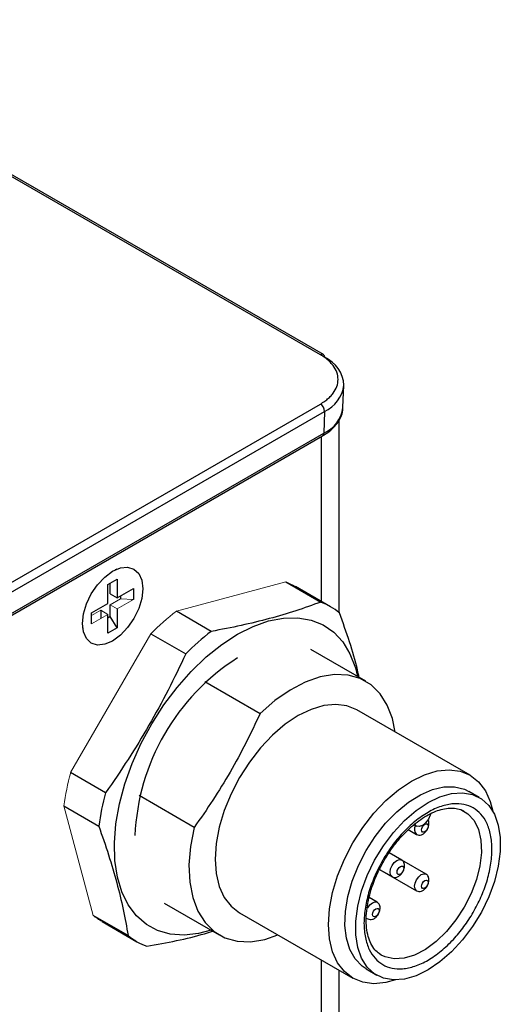
# Model space of a CAD drawing. Units: inches. Extents: x 0 to 19.1, y 0 to 16.5.
# Drawn here: x 16.8 to 17.7, y 14.5 to 16.5 of the extents above; entities that cross this region are included whole.
import ezdxf

# ---------------------------------------------------------------- set-up
doc = ezdxf.new("R2010")
doc.units = ezdxf.units.IN
doc.header["$MEASUREMENT"] = 0

msp = doc.modelspace()

# ---------------------------------------------------------------- linework, layer by layer
at = {"color": 7, "linetype": 'Continuous', "lineweight": 25}
for p, q in [((17.3749, 15.7828), (16.2056, 16.4578)), ((17.3808, 15.7834), (16.2115, 16.4584)), ((17.4203, 15.6763), (17.4222, 15.7213)), ((16.5146, 15.1869), (17.3749, 15.6835)), ((16.523, 15.1721), (17.3832, 15.6687)), ((17.3832, 15.6687), (17.3818, 15.6245)), ((17.4128, 15.2628), (17.4128, 15.6518)), ((16.5216, 15.1279), (17.3818, 15.6245)), ((16.5192, 15.1228), (17.3794, 15.6194)), ((16.9647, 15.3504), (16.9615, 15.3491)), ((16.9466, 15.3194), (16.9657, 15.3305)), ((16.9657, 15.3305), (16.9657, 15.2925)), ((16.9466, 15.2815), (16.9466, 15.3194)), ((16.9515, 15.3007), (16.9515, 15.3223)), ((16.9657, 15.2925), (16.9985, 15.3115)), ((16.9985, 15.3115), (16.9985, 15.2894)), ((17.3052, 15.3248), (17.3756, 15.2842)), ((17.3953, 15.2749), (17.325, 15.3155)), ((16.9515, 15.3007), (16.9657, 15.2925)), ((16.9721, 15.2962), (16.9721, 15.2905)), ((16.9137, 15.2625), (16.9466, 15.2815)), ((16.9324, 15.2676), (16.9324, 15.2513)), ((16.9515, 15.2548), (16.9515, 15.2786)), ((16.9657, 15.2705), (16.9657, 15.2325)), ((16.9137, 15.2405), (16.9137, 15.2625)), ((16.9466, 15.2215), (16.9466, 15.2594)), ((16.9515, 15.2548), (16.9466, 15.252)), ((16.9657, 15.2325), (16.9515, 15.2548)), ((17.155, 15.2251), (17.0847, 15.2657)), ((16.8955, 15.2347), (16.8959, 15.2313)), ((16.9657, 15.2325), (16.9466, 15.2215)), ((17.0332, 15.2201), (17.1035, 15.1795)), ((17.4665, 15.1245), (17.3554, 15.1886)), ((17.1422, 15.1239), (17.2533, 15.0598)), ((17.6765, 14.935), (17.4481, 15.0669)), ((16.9421, 14.8998), (16.8717, 14.9404)), ((17.1206, 14.83), (17.0095, 14.8941)), ((17.695, 14.8902), (17.6738, 14.9025)), ((16.858, 14.8731), (16.9283, 14.8325)), ((17.5634, 14.8355), (17.5682, 14.8327)), ((17.552, 14.8255), (17.5686, 14.8159)), ((17.5387, 14.7641), (17.5133, 14.7787)), ((17.5879, 14.7357), (17.5387, 14.7641)), ((17.494, 14.7453), (17.5686, 14.7023)), ((17.494, 14.7453), (17.5194, 14.7307)), ((17.0601, 14.6771), (17.1712, 14.613)), ((17.4894, 14.6789), (17.4731, 14.6883)), ((16.9874, 14.6119), (16.9171, 14.6525)), ((17.2119, 14.6577), (17.4403, 14.5259)), ((16.935, 14.64), (17.0053, 14.5994)), ((17.4674, 14.647), (17.4702, 14.6455)), ((17.4974, 14.5725), (17.4948, 14.574)), ((17.4128, 13.8835), (17.4128, 14.5417)), ((17.4671, 14.5445), (17.4883, 14.5322))]:
    msp.add_line(p, q, dxfattribs=at)
at = {"color": 8, "linetype": 'Continuous', "lineweight": 25}
for p, q in [((17.3762, 15.6175), (17.3762, 15.286)), ((17.3762, 14.5629), (17.3762, 13.8627))]:
    msp.add_line(p, q, dxfattribs=at)
at = {"color": 144, "linetype": 'Continuous', "lineweight": 18}
for p, q in [((17.0847, 15.2657), (17.3052, 15.3248)), ((16.9515, 15.2786), (16.9721, 15.2905)), ((16.9985, 15.2894), (16.9657, 15.2705)), ((16.9721, 15.2905), (16.9985, 15.2894)), ((16.9954, 15.2896), (16.9949, 15.2874)), ((16.9137, 15.2568), (16.9324, 15.2676)), ((16.9324, 15.2676), (16.9466, 15.2594)), ((16.9515, 15.2786), (16.9657, 15.2705)), ((16.9466, 15.2594), (16.9137, 15.2405)), ((16.8717, 14.9404), (17.0332, 15.2201)), ((16.9171, 14.6525), (16.858, 14.8731))]:
    msp.add_line(p, q, dxfattribs=at)
at = {"color": 7, "linetype": 'Continuous', "lineweight": 25, "flags": 128}
for points in [[(16.9561, 15.3462), (16.9719, 15.3529), (16.9865, 15.3543), (16.9991, 15.3504), (17.0088, 15.3415), (17.0149, 15.3281), (17.0169, 15.3111), (17.0149, 15.2917), (17.0088, 15.2713), (16.9991, 15.2511), (16.9865, 15.2327), (16.9719, 15.2172), (16.9561, 15.2057), (16.9404, 15.1991), (16.9257, 15.1976), (16.9131, 15.2015), (16.9034, 15.2105), (16.8974, 15.2239), (16.8953, 15.2409), (16.8974, 15.2602), (16.9034, 15.2807), (16.9131, 15.3008), (16.9257, 15.3192), (16.9404, 15.3347), (16.9561, 15.3462)], [(17.2078, 15.2192), (17.2395, 15.2351), (17.2706, 15.2461), (17.3008, 15.2519), (17.3294, 15.2526), (17.356, 15.2479), (17.3802, 15.2381), (17.4016, 15.2233), (17.4198, 15.2037), (17.4345, 15.1796), (17.4454, 15.1515), (17.4499, 15.134)], [(17.1547, 14.6226), (17.1296, 14.616), (17.1002, 14.6128), (17.0725, 14.6148), (17.047, 14.6221), (17.0242, 14.6344), (17.0044, 14.6517), (16.9879, 14.6735), (16.9751, 14.6997), (16.966, 14.7296), (16.961, 14.7629), (16.96, 14.799), (16.963, 14.8373), (16.9701, 14.8771), (16.981, 14.9179), (16.9957, 14.9589), (17.0139, 14.9995), (17.0353, 15.039), (17.0595, 15.0767), (17.0861, 15.1121), (17.1147, 15.1445), (17.1449, 15.1735), (17.1761, 15.1985), (17.2078, 15.2192)], [(17.5255, 15.0222), (17.5201, 15.0492), (17.5097, 15.0766), (17.4952, 15.0995), (17.4769, 15.1175), (17.4552, 15.13), (17.4305, 15.1369), (17.4034, 15.138), (17.3745, 15.1332), (17.3444, 15.1228), (17.3137, 15.1068), (17.2831, 15.0856), (17.2533, 15.0598)], [(17.4481, 15.0669), (17.4282, 15.075), (17.4059, 15.0779), (17.3816, 15.0755), (17.3562, 15.0679), (17.33, 15.0552), (17.3039, 15.0377), (17.2784, 15.0159), (17.2542, 14.9904), (17.2318, 14.9616), (17.2119, 14.9305)], [(17.2119, 14.9305), (17.1949, 14.8976), (17.1812, 14.8639), (17.1712, 14.8302), (17.165, 14.7972), (17.163, 14.7658), (17.165, 14.7369), (17.1712, 14.711), (17.1812, 14.6888), (17.1949, 14.6709), (17.2119, 14.6577), (17.2119, 14.6577)], [(17.4403, 14.7986), (17.4602, 14.8298), (17.4826, 14.8585), (17.5068, 14.8841), (17.5323, 14.9059), (17.5584, 14.9233), (17.5845, 14.936), (17.61, 14.9437), (17.6342, 14.9461), (17.6566, 14.9432), (17.6765, 14.935), (17.6935, 14.9218), (17.7072, 14.9039), (17.7172, 14.8818), (17.7223, 14.8624)], [(17.4671, 14.7832), (17.4855, 14.8118), (17.5063, 14.8381), (17.5287, 14.8612), (17.5524, 14.8805), (17.5765, 14.8956), (17.6004, 14.906), (17.6236, 14.9114), (17.6453, 14.9117), (17.6649, 14.9068), (17.6738, 14.9025)], [(17.5917, 14.5425), (17.5676, 14.5309), (17.5442, 14.5242), (17.5221, 14.5226), (17.5019, 14.5262), (17.4841, 14.5349), (17.4693, 14.5483), (17.4578, 14.5662), (17.45, 14.588), (17.446, 14.6132), (17.446, 14.6411), (17.45, 14.6709), (17.4578, 14.7018), (17.4693, 14.7329), (17.4841, 14.7635), (17.5019, 14.7926), (17.5221, 14.8195), (17.5442, 14.8435), (17.5676, 14.8638), (17.5917, 14.88), (17.6157, 14.8916), (17.6391, 14.8983), (17.6612, 14.8998), (17.6814, 14.8962), (17.6992, 14.8876), (17.714, 14.8742), (17.7255, 14.8563), (17.7333, 14.8345), (17.7373, 14.8093), (17.7373, 14.7814), (17.7333, 14.7516), (17.7255, 14.7207), (17.714, 14.6896), (17.6992, 14.659), (17.6814, 14.6299), (17.6612, 14.603), (17.6391, 14.579), (17.6157, 14.5587), (17.5917, 14.5425)], [(17.5971, 14.8577), (17.5963, 14.8546), (17.5924, 14.8463), (17.5869, 14.8391), (17.5805, 14.834), (17.5741, 14.8317), (17.5686, 14.8325), (17.5648, 14.8364), (17.5647, 14.8365)], [(17.1206, 14.83), (17.1131, 14.7912), (17.1101, 14.7542), (17.1116, 14.7196), (17.1176, 14.6883), (17.1279, 14.6608), (17.1424, 14.6379), (17.1607, 14.62), (17.1825, 14.6074), (17.2071, 14.6005), (17.2342, 14.5995), (17.2632, 14.6042), (17.2893, 14.613)], [(17.5852, 14.8209), (17.5826, 14.82), (17.5805, 14.8204), (17.579, 14.8221), (17.5785, 14.8248), (17.579, 14.828), (17.5805, 14.8313), (17.5826, 14.8343), (17.5852, 14.8363), (17.5877, 14.8372), (17.5899, 14.8368), (17.5914, 14.8351), (17.5919, 14.8325), (17.5914, 14.8292), (17.5899, 14.8259), (17.5877, 14.823), (17.5852, 14.8209)], [(17.5261, 14.5225), (17.5068, 14.5172), (17.4826, 14.5148), (17.4602, 14.5177), (17.4403, 14.5259), (17.4233, 14.5391), (17.4096, 14.557), (17.3995, 14.5791), (17.3934, 14.605), (17.3914, 14.634), (17.3934, 14.6654), (17.3995, 14.6983), (17.4096, 14.7321), (17.4233, 14.7658), (17.4403, 14.7986)], [(17.4671, 14.5445), (17.4589, 14.55), (17.4449, 14.5646), (17.4343, 14.5835), (17.4274, 14.6063), (17.4244, 14.6322), (17.4254, 14.6606), (17.4304, 14.6908), (17.4391, 14.7218), (17.4515, 14.7529), (17.4671, 14.7832)], [(17.536, 14.7357), (17.5334, 14.7348), (17.5313, 14.7352), (17.5298, 14.7369), (17.5293, 14.7395), (17.5298, 14.7428), (17.5313, 14.7461), (17.5334, 14.749), (17.536, 14.7511), (17.5385, 14.752), (17.5407, 14.7516), (17.5421, 14.7499), (17.5427, 14.7472), (17.5421, 14.744), (17.5407, 14.7407), (17.5385, 14.7377), (17.536, 14.7357)], [(17.5852, 14.7072), (17.5826, 14.7064), (17.5805, 14.7068), (17.579, 14.7084), (17.5785, 14.7111), (17.579, 14.7143), (17.5805, 14.7177), (17.5826, 14.7206), (17.5852, 14.7227), (17.5877, 14.7236), (17.5899, 14.7231), (17.5914, 14.7215), (17.5919, 14.7188), (17.5914, 14.7156), (17.5899, 14.7122), (17.5877, 14.7093), (17.5852, 14.7072)], [(17.4868, 14.6504), (17.4842, 14.6495), (17.482, 14.65), (17.4806, 14.6516), (17.4801, 14.6543), (17.4806, 14.6575), (17.482, 14.6609), (17.4842, 14.6638), (17.4868, 14.6659), (17.4893, 14.6667), (17.4915, 14.6663), (17.4929, 14.6647), (17.4934, 14.662), (17.4929, 14.6588), (17.4915, 14.6554), (17.4893, 14.6525), (17.4868, 14.6504)]]:
    msp.add_lwpolyline(points, dxfattribs=at)
at = {"color": 8, "linetype": 'Continuous', "lineweight": 25, "flags": 128}
for points in [[(17.6576, 14.8657), (17.6721, 14.8572), (17.6844, 14.8435), (17.6932, 14.8255), (17.6982, 14.8039), (17.6992, 14.7793), (17.6962, 14.7526), (17.6893, 14.7247), (17.6787, 14.6965), (17.6647, 14.669), (17.6479, 14.6432), (17.6288, 14.62), (17.6081, 14.6), (17.5865, 14.584), (17.5647, 14.5726), (17.5434, 14.5661), (17.5235, 14.5648), (17.5055, 14.5686), (17.4974, 14.5725)], [(17.5195, 14.7306), (17.5194, 14.7307), (17.5164, 14.7341), (17.5154, 14.7395), (17.5164, 14.7461), (17.5194, 14.753)], [(17.5194, 14.753), (17.5238, 14.7589), (17.529, 14.7631), (17.5342, 14.765), (17.5387, 14.7641), (17.5388, 14.764)], [(17.5686, 14.7245), (17.573, 14.7305), (17.5782, 14.7347), (17.5834, 14.7365), (17.5879, 14.7357), (17.588, 14.7356)], [(17.5687, 14.7022), (17.5686, 14.7023), (17.5656, 14.7057), (17.5646, 14.7111), (17.5656, 14.7177), (17.5686, 14.7245)], [(17.4702, 14.6677), (17.4746, 14.6737), (17.4798, 14.6779), (17.485, 14.6797), (17.4894, 14.6789), (17.4896, 14.6788)]]:
    msp.add_lwpolyline(points, dxfattribs=at)
at = {"color": 8, "linetype": 'Continuous', "lineweight": 25}
for centre, radius, start, end in [((17.3783, 15.778), 0.00592, 65.5705, 125.74), ((17.355, 15.7304), 0.0679, 294.557, 352.2403), ((17.354, 15.6853), 0.0669, 294.557, 352.2403), ((17.5789, 14.8262), 0.0146, 148.9456, 225.3444)]:
    msp.add_arc(centre, radius, start, end, dxfattribs=at)
at = {"color": 7, "linetype": 'Continuous', "lineweight": 25}
for centre, radius, start, end in [((17.3773, 15.7785), 0.006, 351.6715, 54.3627), ((17.3572, 15.718), 0.0651, 2.9199, 66.4921), ((17.3652, 15.6683), 0.018, 1.3448, 57.5003), ((17.3761, 15.6241), 0.00576, 305.0329, 3.5745), ((17.3299, 15.1617), 0.1307, 50.4205, 69.5688), ((17.4688, 14.8194), 0.513, 127.7212, 135.406), ((17.4488, 14.7937), 0.4482, 122.5414, 177.464), ((17.4367, 14.7635), 0.513, 164.5934, 172.2773), ((17.0707, 14.7126), 0.1307, 230.4205, 249.5688)]:
    msp.add_arc(centre, radius, start, end, dxfattribs=at)
at = {"color": 144, "linetype": 'Continuous', "lineweight": 18}
for centre, radius, start, end in [((17.2594, 15.202), 0.1311, 60.0202, 69.5587), ((17.3985, 14.86), 0.513, 127.7212, 135.406), ((17.3663, 14.8041), 0.513, 164.5934, 172.2773), ((17.0005, 14.7535), 0.131, 230.4285, 239.9874)]:
    msp.add_arc(centre, radius, start, end, dxfattribs=at)
at = {"color": 7, "linetype": 'Continuous', "lineweight": 25}
for points, knots in [([(17.3749, 15.6835), (17.3764, 15.6844), (17.3794, 15.6862), (17.3837, 15.6891), (17.3876, 15.6921), (17.3913, 15.6952), (17.3947, 15.6985), (17.3978, 15.7018), (17.4031, 15.7084), (17.4088, 15.7188), (17.4113, 15.7331), (17.4088, 15.7475), (17.4026, 15.7588), (17.3956, 15.767), (17.3896, 15.7727), (17.3828, 15.778), (17.3775, 15.7812), (17.3749, 15.7828)], [0, 0, 0, 0, 0.034551, 0.068856, 0.103014, 0.137125, 0.171292, 0.205614, 0.240191, 0.370055, 0.500029, 0.629892, 0.759866, 0.82015, 0.879906, 0.939676, 1, 1, 1, 1]), ([(17.3792, 15.6196), (17.3816, 15.6209), (17.3889, 15.625), (17.399, 15.6333), (17.4091, 15.6443), (17.4163, 15.657), (17.4202, 15.6683), (17.4199, 15.6752), (17.4198, 15.6774)], [0, 0, 0, 0, 0.0981327, 0.2929357, 0.4914596, 0.6945482, 0.9053161, 1, 1, 1, 1]), ([(17.4529, 15.1323), (17.4518, 15.1374), (17.4434, 15.178), (17.4273, 15.2231), (17.4132, 15.2625)], [0, 0, 0, 0, 0.125181, 1, 1, 1, 1]), ([(17.5005, 14.7639), (17.5062, 14.7738), (17.5187, 14.793), (17.5407, 14.8196), (17.5652, 14.8428), (17.5917, 14.8612), (17.6181, 14.8733), (17.6426, 14.8784), (17.6646, 14.8772), (17.6833, 14.8701), (17.6989, 14.8574), (17.7109, 14.839), (17.7188, 14.8151), (17.7215, 14.7862), (17.7188, 14.7541), (17.7109, 14.7212), (17.6989, 14.689), (17.6833, 14.6583), (17.6646, 14.6294), (17.6426, 14.6029), (17.6181, 14.5797), (17.5917, 14.5613), (17.5652, 14.5492), (17.5407, 14.544), (17.5187, 14.5452), (17.5, 14.5524), (17.4844, 14.5651), (17.4724, 14.5835), (17.4645, 14.6073), (17.4618, 14.6363), (17.4645, 14.6684), (17.4724, 14.7013), (17.4844, 14.7335), (17.4948, 14.754), (17.5005, 14.7639)], [0, 0, 0, 0, 0.029998, 0.060005, 0.092161, 0.125, 0.157838, 0.189994, 0.219988, 0.25, 0.279993, 0.310005, 0.342161, 0.375, 0.407838, 0.439994, 0.469988, 0.5, 0.529993, 0.560005, 0.592161, 0.625, 0.657838, 0.689994, 0.719988, 0.75, 0.779993, 0.810005, 0.842161, 0.875, 0.907838, 0.939994, 0.969993, 1, 1, 1, 1]), ([(17.5029, 14.7625), (17.5081, 14.7709), (17.5153, 14.7828), (17.5275, 14.7989), (17.5382, 14.8117), (17.5516, 14.8255), (17.5659, 14.838), (17.5809, 14.8489), (17.596, 14.8577), (17.611, 14.8641), (17.6254, 14.8679), (17.6391, 14.8693), (17.6518, 14.8676), (17.66, 14.8656), (17.6635, 14.8629), (17.6636, 14.8628)], [0, 0, 0, 0, 0.11125, 0.156213, 0.230138, 0.305714, 0.3855, 0.46728, 0.550278, 0.63412, 0.719017, 0.805913, 0.897179, 0.997604, 1, 1, 1, 1]), ([(17.5686, 14.8159), (17.5701, 14.8153), (17.5733, 14.814), (17.5785, 14.8148), (17.5838, 14.8176), (17.5886, 14.8225), (17.5916, 14.8281), (17.5931, 14.8329), (17.5937, 14.8368), (17.5935, 14.8406), (17.5928, 14.8435), (17.592, 14.8448), (17.5917, 14.8452)], [0, 0, 0, 0, 0.117954, 0.240658, 0.368542, 0.502976, 0.645958, 0.721726, 0.800457, 0.882335, 0.967458, 1, 1, 1, 1]), ([(17.4955, 14.5742), (17.4925, 14.5762), (17.486, 14.5806), (17.4783, 14.5915), (17.472, 14.6057), (17.4681, 14.6224), (17.4667, 14.6411), (17.4678, 14.6613), (17.4712, 14.6827), (17.4765, 14.703), (17.4829, 14.7212), (17.491, 14.7406), (17.4983, 14.754), (17.5029, 14.7625)], [0, 0, 0, 0, 0.086356, 0.190073, 0.288111, 0.383915, 0.478567, 0.571933, 0.662724, 0.757458, 0.827006, 0.891013, 1, 1, 1, 1]), ([(17.5194, 14.7307), (17.5209, 14.73), (17.524, 14.7287), (17.5293, 14.7295), (17.5346, 14.7324), (17.5394, 14.7373), (17.5424, 14.7428), (17.5439, 14.7477), (17.5444, 14.7516), (17.5443, 14.7554), (17.5433, 14.759), (17.5415, 14.7621), (17.5396, 14.7634), (17.5387, 14.7641)], [0, 0, 0, 0, 0.1028184, 0.209777, 0.3212502, 0.4384335, 0.5630685, 0.629114, 0.6977422, 0.7691135, 0.8433135, 0.9203252, 1, 1, 1, 1]), ([(17.5686, 14.7023), (17.5701, 14.7016), (17.5733, 14.7003), (17.5785, 14.7011), (17.5838, 14.7039), (17.5886, 14.7089), (17.5916, 14.7144), (17.5931, 14.7193), (17.5937, 14.7232), (17.5935, 14.727), (17.5925, 14.7305), (17.5907, 14.7336), (17.5888, 14.735), (17.5879, 14.7357)], [0, 0, 0, 0, 0.1028184, 0.209777, 0.3212502, 0.4384335, 0.5630685, 0.629114, 0.6977422, 0.7691135, 0.8433135, 0.9203252, 1, 1, 1, 1]), ([(17.4702, 14.6455), (17.4717, 14.6448), (17.4748, 14.6435), (17.4801, 14.6443), (17.4854, 14.6471), (17.4902, 14.6521), (17.4932, 14.6576), (17.4947, 14.6625), (17.4952, 14.6663), (17.4951, 14.6702), (17.4941, 14.6737), (17.4923, 14.6768), (17.4904, 14.6782), (17.4894, 14.6789)], [0, 0, 0, 0, 0.102818, 0.209777, 0.32125, 0.438434, 0.563068, 0.629114, 0.697742, 0.769114, 0.843313, 0.920325, 1, 1, 1, 1]), ([(17.025, 14.5901), (17.0657, 14.5975), (17.1127, 14.6061), (17.1522, 14.6191), (17.1576, 14.6209)], [0, 0, 0, 0, 0.8633285, 1, 1, 1, 1])]:
    msp.add_open_spline(points, degree=3, knots=knots, dxfattribs=at)
for points in [[(17.3756, 15.2842), (17.343, 15.2719), (17.2743, 15.2494), (17.196, 15.2325), (17.155, 15.2251)], [(17.1035, 15.1795), (17.0808, 15.1305), (17.0318, 15.0344), (16.9732, 14.944), (16.9421, 14.8998)], [(17.2533, 15.0598), (17.2349, 15.0193), (17.1951, 14.9402), (17.1465, 14.8661), (17.1206, 14.83)], [(16.9283, 14.8325), (16.9423, 14.7933), (16.9669, 14.7169), (16.9818, 14.6462), (16.9874, 14.6119)]]:
    msp.add_open_spline(points, degree=3, dxfattribs=at)

doc.saveas('drawing.dxf')
